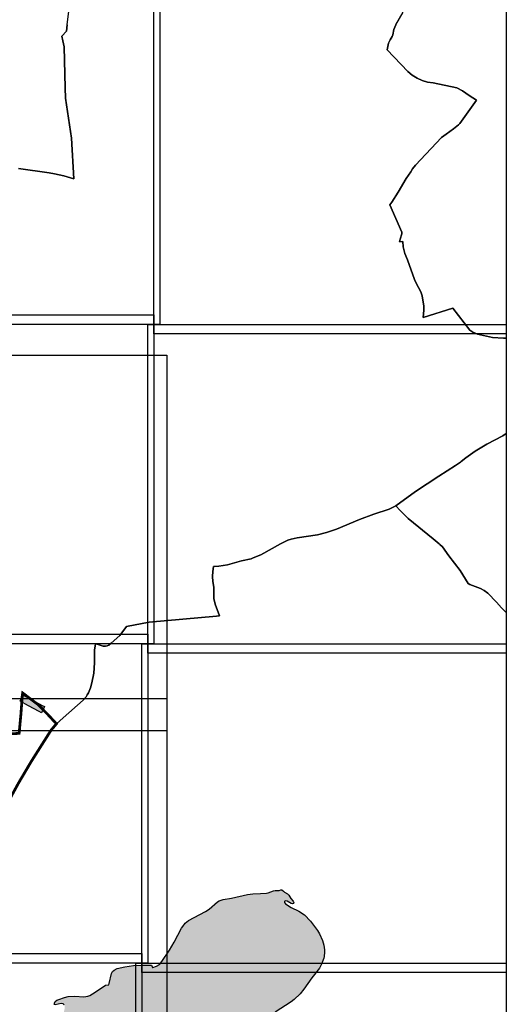
# Model space of a CAD drawing. Extents: x -250 to 353340, y -454 to 4134484.
# Drawn here: x 341018 to 348060, y 4109825 to 4124079 of the extents above; entities that cross this region are included whole.
import ezdxf

# ---------------------------------------------------------------- set-up
doc = ezdxf.new("R2010")
doc.units = 0
doc.header["$XCLIPFRAME"] = 2
for name, color, linetype in [('0_IMAGENES', 251, 'CONTINUOUS'), ('0_VENTANA', 7, 'CONTINUOUS'), ('AMBITO_COMARCAL', 8, 'CONTINUOUS'), ('FERROCARRIL_ANCHO', 11, 'CONTINUOUS'), ('MASAS_DE_AGUA', 4, 'CONTINUOUS'), ('TERMINOS_MUNICIPALES', 7, 'CONTINUOUS')]:
    doc.layers.add(name, color=color, linetype=linetype)
picture_1 = doc.add_image_def('image11.tif', size_in_pixel=(8845, 5625))
picture_2 = doc.add_image_def('image12.tif', size_in_pixel=(8846, 5630))
picture_3 = doc.add_image_def('image13.tif', size_in_pixel=(8841, 5625))
picture_4 = doc.add_image_def('image14.tif', size_in_pixel=(8838, 5628))
picture_5 = doc.add_image_def('image36.tif', size_in_pixel=(8854, 5629))
picture_6 = doc.add_image_def('image39.tif', size_in_pixel=(8846, 5622))
picture_7 = doc.add_image_def('image40.tif', size_in_pixel=(8851, 5622))
picture_8 = doc.add_image_def('image42.tif', size_in_pixel=(8855, 5633))

msp = doc.modelspace()

# ---------------------------------------------------------------- hatches: boundary and pattern name
at = {"layer": 'FERROCARRIL_ANCHO'}
h = msp.add_hatch(color=256, dxfattribs=at)
h.paths.add_polyline_path([(340936, 4089332), (340875, 4089252), (340416, 4089604), (340416, 4089604), (340415, 4089604), (340415, 4089604), (340415, 4089604), (340415, 4089605), (340414, 4089605), (340414, 4089605), (340377, 4089652), (340330, 4089712), (340257, 4089836), (340257, 4089836), (340257, 4089836), (340257, 4089836), (340256, 4089837), (340256, 4089837), (340256, 4089837), (340256, 4089838), (340256, 4089838), (340256, 4089838), (340256, 4089839), (340248, 4089878), (340248, 4089892), (340245, 4089902), (340248, 4089929), (340249, 4089945), (340249, 4089957), (340249, 4089969), (340257, 4090006), (340263, 4090032), (340277, 4090080), (340345, 4090217), (340427, 4090356), (340655, 4090550), (340951, 4090715), (341274, 4090952), (341333, 4090871), (341005, 4090630), (340712, 4090468), (340505, 4090291), (340433, 4090169), (340371, 4090044), (340360, 4090006), (340354, 4089984), (340349, 4089959), (340349, 4089956), (340349, 4089941), (340346, 4089886), (340346, 4089885), (340346, 4089885), (340346, 4089885), (340346, 4089884), (340346, 4089884), (340346, 4089884), (340346, 4089883), (340346, 4089883), (340346, 4089883), (340346, 4089882), (340346, 4089882), (340346, 4089882), (340346, 4089881), (340346, 4089881), (340347, 4089881), (340347, 4089880), (340347, 4089880), (340413, 4089768), (340482, 4089679), (340482, 4089679), (340483, 4089679), (340483, 4089678), (340483, 4089678), (340483, 4089678), (340483, 4089678), (340484, 4089678), (340484, 4089677)])
h.paths.add_polyline_path([(338020, 4118871), (338062, 4118830), (338199, 4118685), (338286, 4118584), (338359, 4118493), (338370, 4118480), (338404, 4118431), (338450, 4118367), (338450, 4118367), (338369, 4118309), (338323, 4118373), (338290, 4118419), (338280, 4118431), (338209, 4118520), (338125, 4118618), (337990, 4118759), (337950, 4118799)])
h.paths.add_polyline_path([(340340, 4114961), (340261, 4114895), (340139, 4115064), (340038, 4115223), (339919, 4115427), (339804, 4115645), (339892, 4115692), (340006, 4115476), (340124, 4115275), (340222, 4115120), (340318, 4114988), (340340, 4114961)])
h.paths.add_polyline_path([(341376, 4114137), (341335, 4114046), (341334, 4114046), (341300, 4114062), (341144, 4114144), (341027, 4114215), (341078, 4114301), (341194, 4114232), (341344, 4114152)])
at = {"layer": 'MASAS_DE_AGUA'}
h = msp.add_hatch(color=256, dxfattribs=at)
h.paths.add_polyline_path([(341930, 4105950), (341874, 4105962), (341784, 4106014), (341725, 4106039), (341692, 4106048), (341631, 4106054), (341464, 4106050), (341425, 4106056), (341359, 4106066), (341280, 4106104), (341185, 4106163), (341074, 4106245), (341052, 4106266), (341039, 4106290), (341044, 4106304), (341057, 4106310), (341079, 4106310), (341140, 4106294), (341207, 4106297), (341243, 4106304), (341272, 4106333), (341286, 4106346), (341366, 4106392), (341389, 4106411), (341412, 4106436), (341448, 4106490), (341454, 4106522), (341444, 4106531), (341393, 4106542), (341373, 4106557), (341364, 4106608), (341354, 4106636), (341340, 4106656), (341267, 4106692), (341266, 4106695), (341207, 4106760), (341158, 4106802), (340778, 4107041), (340759, 4107063), (340750, 4107080), (340745, 4107099), (340744, 4107119), (340772, 4107610), (340796, 4107788), (340821, 4107874), (340885, 4108007), (340908, 4108046), (341065, 4108227), (341096, 4108258), (341121, 4108294), (341133, 4108320), (341145, 4108362), (341184, 4108618), (341196, 4108660), (341206, 4108685), (341236, 4108739), (341241, 4108813), (341251, 4108840), (341365, 4109045), (341392, 4109111), (341399, 4109142), (341397, 4109208), (341406, 4109239), (341424, 4109270), (341446, 4109290), (341470, 4109304), (341500, 4109314), (341525, 4109334), (341556, 4109388), (341580, 4109457), (341620, 4109610), (341660, 4109723), (341669, 4109761), (341669, 4109789), (341662, 4109818), (341649, 4109832), (341619, 4109839), (341531, 4109817), (341520, 4109819), (341521, 4109843), (341534, 4109867), (341557, 4109886), (341583, 4109897), (341665, 4109926), (341719, 4109937), (341817, 4109944), (341947, 4109932), (342006, 4109942), (342031, 4109952), (342110, 4110000), (342261, 4110103), (342306, 4110108), (342313, 4110126), (342346, 4110269), (342362, 4110298), (342384, 4110321), (342427, 4110345), (342538, 4110369), (342667, 4110386), (342796, 4110392), (342879, 4110391), (342908, 4110393), (342928, 4110394), (342939, 4110358), (342946, 4110357), (342998, 4110376), (343040, 4110403), (343077, 4110444), (343187, 4110608), (343254, 4110723), (343362, 4110928), (343377, 4110953), (343414, 4110999), (343460, 4111037), (343706, 4111170), (343758, 4111201), (343879, 4111308), (343906, 4111324), (343963, 4111342), (344084, 4111360), (344314, 4111417), (344393, 4111426), (344505, 4111428), (344591, 4111435), (344616, 4111440), (344689, 4111468), (344717, 4111474), (344742, 4111471), (344771, 4111473), (344796, 4111483), (344814, 4111481), (344835, 4111462), (344849, 4111448), (344896, 4111426), (344915, 4111407), (344942, 4111359), (344978, 4111316), (344988, 4111292), (344982, 4111284), (344964, 4111280), (344945, 4111284), (344889, 4111318), (344860, 4111322), (344849, 4111314), (344850, 4111298), (344863, 4111282), (344948, 4111228), (345057, 4111173), (345141, 4111120), (345229, 4111031), (345329, 4110896), (345359, 4110843), (345400, 4110750), (345422, 4110682), (345430, 4110616), (345431, 4110580), (345426, 4110518), (345419, 4110492), (345388, 4110408), (345357, 4110347), (345245, 4110207), (345130, 4110046), (345077, 4109979), (344992, 4109894), (344949, 4109860), (344717, 4109710), (344603, 4109642), (344508, 4109585), (344421, 4109516), (344347, 4109448), (344231, 4109333), (344073, 4109187), (344051, 4109160), (344038, 4109134), (344024, 4109076), (344008, 4108860), (343987, 4108746), (343969, 4108685), (343911, 4108567), (343896, 4108542), (343860, 4108501), (343835, 4108482), (343806, 4108468), (343775, 4108458), (343679, 4108446), (343631, 4108433), (343603, 4108417), (343561, 4108370), (343533, 4108321), (343520, 4108286), (343491, 4108193), (343398, 4107718), (343375, 4107565), (343363, 4107509), (343345, 4107456), (343321, 4107410), (343261, 4107335), (343228, 4107280), (343222, 4107255), (343222, 4107196), (343245, 4107080), (343246, 4107050), (343241, 4107016), (343218, 4106934), (343152, 4106768), (343064, 4106589), (343018, 4106516), (342950, 4106423), (342929, 4106406), (342877, 4106376), (342785, 4106341), (342715, 4106305), (342667, 4106274), (342483, 4106114), (342432, 4106080), (342399, 4106063), (342263, 4106010), (342178, 4105984), (342120, 4105972), (341984, 4105952)])
h.paths.add_polyline_path([(327045, 4110818), (326942, 4110858), (326874, 4110872), (326817, 4110879), (326719, 4110880), (326682, 4110884), (326657, 4110892), (326634, 4110907), (326626, 4110924), (326623, 4110951), (326627, 4110980), (326642, 4111001), (326660, 4111010), (326719, 4111026), (326842, 4111084), (327039, 4111217), (327102, 4111253), (327172, 4111284), (327236, 4111304), (327276, 4111306), (327320, 4111302), (327357, 4111290), (327382, 4111275), (327406, 4111252), (327416, 4111225), (327414, 4111200), (327384, 4111136), (327367, 4111086), (327365, 4111053), (327373, 4110995), (327366, 4110966), (327334, 4110924), (327255, 4110860), (327227, 4110847), (327174, 4110856), (327145, 4110856), (327117, 4110850), (327070, 4110821)])
h.paths.add_polyline_path([(336256, 4098269), (336228, 4098274), (336165, 4098310), (336095, 4098377), (336083, 4098407), (336087, 4098442), (336098, 4098464), (336122, 4098475), (336217, 4098498), (336305, 4098488), (336328, 4098472), (336349, 4098449), (336363, 4098424), (336369, 4098394), (336366, 4098363), (336355, 4098333), (336341, 4098312), (336283, 4098275)])
h.paths.add_polyline_path([(337506, 4098998), (337481, 4099007), (337458, 4099021), (337438, 4099038), (337426, 4099056), (337425, 4099084), (337442, 4099146), (337437, 4099178), (337411, 4099226), (337409, 4099243), (337422, 4099265), (337441, 4099279), (337467, 4099286), (337544, 4099289), (337694, 4099272), (337746, 4099245), (337767, 4099225), (337781, 4099200), (337789, 4099170), (337791, 4099134), (337787, 4099108), (337778, 4099097), (337773, 4099091), (337733, 4099074), (337608, 4099045), (337581, 4099033), (337542, 4099003)])
h.paths.add_polyline_path([(342067, 4099819), (342111, 4099730), (342088, 4099711), (342057, 4099695), (341996, 4099678), (341931, 4099686), (341905, 4099695), (341884, 4099711), (341803, 4099728), (341806, 4099781), (341804, 4099838), (341814, 4099873), (341826, 4099897), (341844, 4099913), (341921, 4099924), (342001, 4099918)])
h.paths.add_polyline_path([(342067, 4099819), (342094, 4099908), (342108, 4099934), (342133, 4099953), (342184, 4099977), (342266, 4099991), (342291, 4099947), (342316, 4099876), (342323, 4099800), (342312, 4099725), (342210, 4099771), (342124, 4099793)])
h.paths.add_polyline_path([(338905, 4099990), (338887, 4099996), (338881, 4100014), (338888, 4100041), (338949, 4100158), (338980, 4100204), (338996, 4100217), (339021, 4100223), (339084, 4100214), (339107, 4100204), (339113, 4100194), (339106, 4100172), (339039, 4100102), (338964, 4100009), (338940, 4099995)])
h.paths.add_polyline_path([(336034, 4100496), (336007, 4100499), (335984, 4100506), (335963, 4100522), (335947, 4100543), (335936, 4100568), (335931, 4100594), (335931, 4100622), (335944, 4100680), (335940, 4100701), (335920, 4100718), (335900, 4100742), (335896, 4100755), (335907, 4100777), (335926, 4100796), (335950, 4100809), (335983, 4100821), (336040, 4100834), (336225, 4100931), (336249, 4100937), (336282, 4100933), (336305, 4100920), (336330, 4100894), (336340, 4100868), (336336, 4100836), (336306, 4100690), (336289, 4100658), (336164, 4100551), (336097, 4100513)])
h.paths.add_polyline_path([(338718, 4100863), (338680, 4100865), (338660, 4100872), (338643, 4100888), (338635, 4100915), (338640, 4100974), (338652, 4100996), (338679, 4101013), (338747, 4101032), (338860, 4101044), (338884, 4101038), (338905, 4101024), (338914, 4101006), (338914, 4100986), (338901, 4100960), (338881, 4100934), (338857, 4100912), (338827, 4100894), (338783, 4100878)])
h.paths.add_polyline_path([(337080, 4102090), (336969, 4102126), (336935, 4102126), (336874, 4102110), (336809, 4102108), (336736, 4102126), (336713, 4102136), (336692, 4102154), (336672, 4102178), (336636, 4102237), (336608, 4102298), (336603, 4102331), (336606, 4102365), (336629, 4102458), (336678, 4102588), (336713, 4102642), (336764, 4102682), (336791, 4102692), (336821, 4102696), (336848, 4102691), (337037, 4102672), (337098, 4102675), (337136, 4102673), (337158, 4102666), (337181, 4102647), (337199, 4102622), (337208, 4102598), (337212, 4102567), (337240, 4102290), (337242, 4102248), (337235, 4102205), (337220, 4102168), (337203, 4102142), (337177, 4102119), (337142, 4102102), (337110, 4102092)])
h.paths.add_polyline_path([(338003, 4103446), (337982, 4103450), (337961, 4103472), (337915, 4103555), (337915, 4103578), (337926, 4103594), (337978, 4103618), (338061, 4103612), (338077, 4103596), (338088, 4103570), (338088, 4103542), (338082, 4103516), (338066, 4103490), (338047, 4103466), (338026, 4103452)])

# ---------------------------------------------------------------- linework, layer by layer
at = {"layer": '0_VENTANA'}
for points in [[(343150, 4113783), (335041, 4113783), (335041, 4119224), (343150, 4119224)], [(343150, 4108813), (335041, 4108813), (335041, 4114254), (343150, 4114254)]]:
    msp.add_lwpolyline(points, close=True, dxfattribs=at)
at = {"layer": 'AMBITO_COMARCAL', "const_width": 40}
msp.add_lwpolyline([(340622, 4113723), (341010, 4113748), (341036, 4114024), (341053, 4114258), (341055, 4114290), (341061, 4114332), (341284, 4114164), (341355, 4114092), (341426, 4114020), (341550, 4113886), (341550, 4113886), (341474, 4113796), (341189, 4113346), (341003, 4113031), (340800, 4112661)], dxfattribs=at)
at = {"layer": 'FERROCARRIL_ANCHO'}
msp.add_lwpolyline([(341376, 4114137), (341335, 4114046), (341334, 4114046), (341300, 4114062), (341144, 4114144), (341027, 4114215), (341078, 4114301), (341194, 4114232), (341344, 4114152), (341376, 4114137)], close=True, dxfattribs=at)
at = {"layer": 'MASAS_DE_AGUA'}
for points in [[(341520, 4109819), (341521, 4109843), (341534, 4109867), (341557, 4109886), (341583, 4109897), (341665, 4109926), (341719, 4109937), (341817, 4109944), (341947, 4109932), (342006, 4109942), (342031, 4109952), (342110, 4110000), (342261, 4110103), (342306, 4110108), (342313, 4110126), (342346, 4110269), (342362, 4110298), (342384, 4110321), (342427, 4110345), (342538, 4110369), (342667, 4110386), (342796, 4110392), (342879, 4110391), (342908, 4110393), (342928, 4110394), (342939, 4110358), (342946, 4110357), (342998, 4110376), (343040, 4110403), (343077, 4110444), (343187, 4110608), (343254, 4110723), (343362, 4110928), (343377, 4110953), (343414, 4110999), (343460, 4111037), (343706, 4111170), (343758, 4111201), (343879, 4111308), (343906, 4111324), (343963, 4111342), (344084, 4111360), (344314, 4111417), (344393, 4111426), (344505, 4111428), (344591, 4111435), (344616, 4111440), (344689, 4111468), (344717, 4111474), (344742, 4111471), (344771, 4111473), (344796, 4111483), (344814, 4111481), (344835, 4111462), (344849, 4111448), (344896, 4111426), (344915, 4111407), (344942, 4111359), (344978, 4111316), (344988, 4111292), (344982, 4111284), (344964, 4111280), (344945, 4111284), (344889, 4111318), (344860, 4111322), (344849, 4111314), (344850, 4111298), (344863, 4111282), (344948, 4111228), (345057, 4111173), (345141, 4111120), (345229, 4111031), (345329, 4110896), (345359, 4110843), (345400, 4110750), (345422, 4110682), (345430, 4110616), (345431, 4110580), (345426, 4110518), (345419, 4110492), (345388, 4110408), (345357, 4110347), (345245, 4110207), (345130, 4110046), (345077, 4109979), (344992, 4109894), (344949, 4109860), (344717, 4109710)], [(341662, 4109818), (341649, 4109832), (341619, 4109839), (341531, 4109817)]]:
    msp.add_lwpolyline(points, dxfattribs=at)
at = {"layer": 'TERMINOS_MUNICIPALES'}
for points in [[(341706, 4124003), (341733, 4124243), (341797, 4124556), (341850, 4124780), (341912, 4125187), (342115, 4125790), (342330, 4126365), (342121, 4126482), (341812, 4126594), (341555, 4126711), (341203, 4126803), (340954, 4126897), (341124, 4127146), (341236, 4127329), (341412, 4127497), (341348, 4127900)], [(346460, 4124003), (346568, 4124188)], [(341706, 4124003), (341696, 4123911), (341626, 4123839), (341645, 4123774), (341660, 4123685), (341674, 4123092), (341682, 4122945), (341766, 4122362), (341803, 4121775), (341656, 4121820), (341523, 4121848), (341443, 4121860), (340999, 4121925)], [(340999, 4121925), (341443, 4121860), (341523, 4121848), (341656, 4121820), (341803, 4121775), (341766, 4122362), (341682, 4122945), (341674, 4123092), (341660, 4123685), (341645, 4123774), (341626, 4123839), (341696, 4123911), (341706, 4124003)], [(346460, 4124003), (346434, 4123937), (346418, 4123859), (346409, 4123836), (346380, 4123790), (346357, 4123739), (346335, 4123641), (346637, 4123331), (346700, 4123278), (346769, 4123234), (346844, 4123200), (346922, 4123177), (347003, 4123164), (347343, 4123094), (347426, 4123051), (347521, 4122983), (347630, 4122914), (347386, 4122575), (347369, 4122557), (347295, 4122497), (347188, 4122424), (347124, 4122372), (346745, 4121975), (346704, 4121920), (346677, 4121879), (346612, 4121781), (346495, 4121583), (346404, 4121438), (346373, 4121398), (346551, 4121003), (346550, 4120980), (346524, 4120901), (346517, 4120862), (346561, 4120869), (346569, 4120790), (346594, 4120696), (346630, 4120605), (346732, 4120317), (346755, 4120263), (346822, 4120139), (346843, 4120082), (346868, 4119931), (346869, 4119875), (346859, 4119769), (347289, 4119901), (347535, 4119583), (347576, 4119555), (347644, 4119526), (347859, 4119479), (348019, 4119468), (348060, 4119468), (348060, 4118088), (348011, 4118057), (347781, 4117934), (347612, 4117834), (347473, 4117738), (347407, 4117683), (347396, 4117675), (347325, 4117625), (347084, 4117473), (346747, 4117249), (346462, 4117040), (346365, 4116995), (346145, 4116921), (345938, 4116845), (345603, 4116706), (345456, 4116654), (345327, 4116623), (345033, 4116580), (344948, 4116560), (344901, 4116542), (344791, 4116491), (344510, 4116334), (344398, 4116288), (344366, 4116275), (344226, 4116244), (344024, 4116187), (343900, 4116166), (343823, 4116164), (343812, 4116092), (343810, 4116020), (343814, 4115948), (343830, 4115866), (343829, 4115702), (343847, 4115620), (343912, 4115450), (343868, 4115446), (342894, 4115355), (342566, 4115293), (342467, 4115166), (342342, 4115053), (342310, 4115026), (342286, 4115015), (342258, 4115009), (342228, 4115011), (342169, 4115028), (342127, 4115046), (342114, 4115038), (342100, 4114959), (342100, 4114771), (342090, 4114618), (342062, 4114480), (342041, 4114406), (342014, 4114335), (341997, 4114307), (341978, 4114278), (341938, 4114228), (341646, 4113971), (341550, 4113886), (341426, 4114020), (341355, 4114092), (341284, 4114164), (341061, 4114332), (341055, 4114290), (341053, 4114258), (341036, 4114024), (341010, 4113748)], [(348060, 4124003), (348060, 4119468), (348019, 4119468), (347859, 4119479), (347644, 4119526), (347576, 4119555), (347535, 4119583), (347289, 4119901), (346859, 4119769), (346869, 4119875), (346868, 4119931), (346843, 4120082), (346822, 4120139), (346755, 4120263), (346732, 4120317), (346630, 4120605), (346594, 4120696), (346569, 4120790), (346561, 4120869), (346517, 4120862), (346524, 4120901), (346550, 4120980), (346551, 4121003), (346373, 4121398), (346404, 4121438), (346495, 4121583), (346612, 4121781), (346677, 4121879), (346704, 4121920), (346745, 4121975), (347124, 4122372), (347188, 4122424), (347295, 4122497), (347369, 4122557), (347386, 4122575), (347630, 4122914), (347521, 4122983), (347426, 4123051), (347343, 4123094), (347003, 4123164), (346922, 4123177), (346844, 4123200), (346769, 4123234), (346700, 4123278), (346637, 4123331), (346335, 4123641), (346357, 4123739), (346380, 4123790), (346409, 4123836), (346418, 4123859), (346434, 4123937), (346460, 4124003)], [(341003, 4113031), (341189, 4113346), (341474, 4113796), (341550, 4113886), (341646, 4113971), (341938, 4114228), (341978, 4114278), (341997, 4114307), (342014, 4114335), (342041, 4114406), (342062, 4114480), (342090, 4114618), (342100, 4114771), (342100, 4114959), (342114, 4115038), (342127, 4115046), (342169, 4115028), (342228, 4115011), (342258, 4115009), (342286, 4115015), (342310, 4115026), (342342, 4115053), (342467, 4115166), (342566, 4115293), (342894, 4115355), (343868, 4115446), (343912, 4115450), (343847, 4115620), (343829, 4115702), (343830, 4115866), (343814, 4115948), (343810, 4116020), (343812, 4116092), (343823, 4116164), (343900, 4116166), (344024, 4116187), (344226, 4116244), (344366, 4116275), (344398, 4116288), (344510, 4116334), (344791, 4116491), (344901, 4116542), (344948, 4116560), (345033, 4116580), (345327, 4116623), (345456, 4116654), (345603, 4116706), (345938, 4116845), (346145, 4116921), (346365, 4116995), (346462, 4117040), (346462, 4117040), (346526, 4116972), (346642, 4116860), (347001, 4116562), (347088, 4116490), (347097, 4116482), (347136, 4116446), (347229, 4116317), (347393, 4116104), (347508, 4115918), (347533, 4115904), (347685, 4115843), (347740, 4115814), (347794, 4115777), (347917, 4115649), (347990, 4115563), (348060, 4115496), (348060, 4108135)], [(341010, 4113748), (341036, 4114024), (341053, 4114258), (341055, 4114290), (341061, 4114332), (341284, 4114164), (341355, 4114092), (341426, 4114020), (341550, 4113886), (341550, 4113886), (341474, 4113796), (341189, 4113346), (341003, 4113031)]]:
    msp.add_lwpolyline(points, dxfattribs=at)
msp.add_lwpolyline([(348060, 4115496), (347990, 4115563), (347917, 4115649), (347794, 4115777), (347740, 4115814), (347685, 4115843), (347533, 4115904), (347508, 4115918), (347393, 4116104), (347229, 4116317), (347136, 4116446), (347097, 4116482), (347088, 4116490), (347001, 4116562), (346642, 4116860), (346526, 4116972), (346462, 4117040), (346747, 4117249), (347084, 4117473), (347325, 4117625), (347396, 4117675), (347407, 4117683), (347473, 4117738), (347612, 4117834), (347781, 4117934), (348011, 4118057), (348060, 4118088), (348060, 4115496)], close=True, dxfattribs=at)

# ---------------------------------------------------------------- referenced raster images: frames only (the image files are external)
at = {"layer": '0_IMAGENES'}
image = msp.add_image(picture_4, insert=(335564, 4119667), size_in_units=(7482, 4765), dxfattribs=at)
image.set_boundary_path([(-0.5, -0.5), (8837.5, 5627.5)])
image.dxf.flags = 15
image = msp.add_image(picture_3, insert=(342959, 4119532), size_in_units=(7478, 4758), dxfattribs=at)
image.set_boundary_path([(-0.5, -0.5), (6030.1, 5624.5)])
image.dxf.flags = 15
image = msp.add_image(picture_2, insert=(335473, 4115044), size_in_units=(7486, 4764), dxfattribs=at)
image.dxf.flags = 15
image = msp.add_image(picture_1, insert=(342873, 4114909), size_in_units=(7482, 4758), dxfattribs=at)
image.set_boundary_path([(-0.5, -0.5), (6132.3, 5624.5)])
image.dxf.flags = 15
image = msp.add_image(picture_8, insert=(335382, 4110421), size_in_units=(7490, 4765), dxfattribs=at)
image.dxf.flags = 15
image = msp.add_image(picture_6, insert=(342786, 4110286), size_in_units=(7486, 4758), dxfattribs=at)
image.set_boundary_path([(-0.5, -0.5), (6231.6, 5621.5)])
image.dxf.flags = 15
image = msp.add_image(picture_5, insert=(335292, 4105798), size_in_units=(7494, 4764), dxfattribs=at)
image.dxf.flags = 15
image = msp.add_image(picture_7, insert=(342700, 4105664), size_in_units=(7490, 4758), dxfattribs=at)
image.set_boundary_path([(-0.5, -0.5), (6333.8, 5621.5)])
image.dxf.flags = 15

doc.saveas('drawing.dxf')
